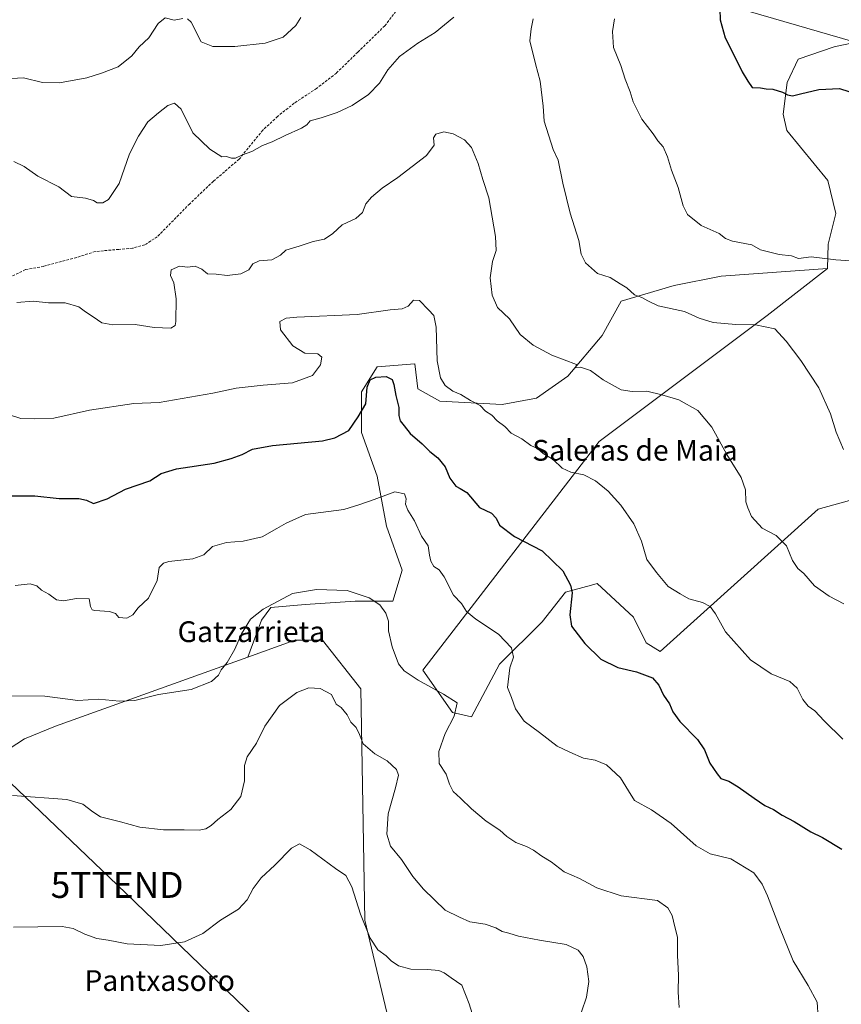
# Model space of a CAD drawing. Units: metres. Extents: x 634331 to 637785, y 4750566 to 4752947.
# Drawn here: x 635108 to 635424, y 4751181 to 4751560 of the extents above; entities that cross this region are included whole.
import ezdxf
from ezdxf.enums import TextEntityAlignment as Align

# ---------------------------------------------------------------- set-up
doc = ezdxf.new("R2010")
doc.units = ezdxf.units.M
doc.header["$MEASUREMENT"] = 0
doc.linetypes.add('TRAZOSX2', pattern=[1.5, 1, -0.5])
doc.layers.get('0').update_dxf_attribs({"lineweight": 5})
for name, color, linetype, lineweight in [('Curva de nivel maestra', 36, 'Continuous', 30), ('Curva de nivel normal', 36, 'Continuous', 0), ('Matorral', 135, 'Continuous', 0), ('Matorral CxS', 135, 'Continuous', 0), ('Pastizal CxS', 92, 'Continuous', 0), ('Prado', 92, 'Continuous', 0), ('Prado CxS', 92, 'Continuous', 0), ('Senda', 19, 'TRAZOSX2', 0), ('Tendido', 6, 'Continuous', 0), ('Texto cartográfico', 19, 'Continuous', 0), ('Torre de tendido puntual', 7, 'Continuous', 0)]:
    doc.layers.add(name, color=color, linetype=linetype, lineweight=lineweight)
doc.styles.add('Arial', font='txt', dxfattribs={"height": 0.2})

# ---------------------------------------------------------------- blocks, each defined once
blk = doc.blocks.new('*U164')
at = {"layer": 'Curva de nivel normal', "color": 36, "linetype": 'Continuous', "lineweight": 0}
blk.add_polyline3d([(635106.16, 4751341.97, 945), (635112.02, 4751342.62, 945), (635114.49, 4751341.93, 945), (635116.4, 4751340.17, 945), (635119.23, 4751338.67, 945), (635122.13, 4751336.57, 945), (635124.76, 4751336.17, 945), (635129.77, 4751337.08, 945), (635134.69, 4751336.87, 945), (635135.27, 4751333.91, 945), (635135.81, 4751332.65, 945), (635136.88, 4751332.36, 945), (635142.55, 4751332.06, 945), (635144.9, 4751331.2, 945), (635146.12, 4751329.66, 945), (635149.2, 4751329.46, 945), (635151.52, 4751330.72, 945), (635153.54, 4751333.39, 945), (635157.54, 4751337.17, 945), (635160.9, 4751344, 945), (635161.64, 4751348.95, 945), (635163.34, 4751350.68, 945), (635165.36, 4751351.22, 945), (635174.69, 4751352.27, 945), (635178.88, 4751353.9, 945), (635182.24, 4751357.06, 945), (635187.67, 4751358.62, 945), (635193.98, 4751359.13, 945), (635201.32, 4751360.75, 945), (635207.07, 4751364.02, 945), (635210.66, 4751366.03, 945), (635218.07, 4751369.35, 945), (635232.82, 4751371.36, 945), (635238.99, 4751373.25, 945), (635244.48, 4751375.16, 945), (635252.48, 4751378.09, 945), (635256.2, 4751377.37, 945), (635256.88, 4751375.42, 945), (635256.56, 4751373.42, 945), (635257.5, 4751371.09, 945), (635260.08, 4751366.92, 945), (635262.75, 4751361.1, 945), (635265.27, 4751357.36, 945), (635265.81, 4751353.78, 945), (635266.35, 4751351.37, 945), (635267.54, 4751349.35, 945), (635269.5, 4751348.13, 945), (635271.5, 4751345.4, 945), (635275.04, 4751338.36, 945), (635278.11, 4751335.07, 945), (635280.08, 4751332.06, 945), (635283.72, 4751329.09, 945), (635292.46, 4751323.31, 945), (635297.36, 4751318.06, 945), (635298.2, 4751314.46, 945), (635296.77, 4751310.25, 945), (635295.86, 4751302.75, 945), (635297.42, 4751298.93, 945), (635299.02, 4751294.46, 945), (635302.26, 4751289.7, 945), (635308.24, 4751285.34, 945), (635314.96, 4751280.17, 945), (635319.91, 4751277.75, 945), (635325.1, 4751275.55, 945), (635329.6, 4751274.74, 945), (635334.04, 4751272.96, 945), (635339.4, 4751267.89, 945), (635342.45, 4751262.84, 945), (635344.84, 4751259.12, 945), (635351.36, 4751255.52, 945), (635358.89, 4751250.35, 945), (635368.56, 4751241.66, 945), (635373.9, 4751238.66, 945), (635381.95, 4751236.72, 945), (635390.8, 4751231.24, 945), (635393.94, 4751226.91, 945), (635395.99, 4751222.45, 945), (635400.64, 4751210.41, 945), (635405.99, 4751197.32, 945), (635411.65, 4751187.82, 945), (635415.14, 4751181.5, 945), (635415.59, 4751175.54, 945)], dxfattribs=at)
blk = doc.blocks.new('*U178')
at = {"layer": 'Curva de nivel normal', "color": 36, "linetype": 'Continuous', "lineweight": 0}
for points in [[(635102.44, 4751537.27, 970), (635109.46, 4751537.68, 970), (635116.74, 4751535.85, 970), (635123.22, 4751535.72, 970), (635133.81, 4751537.66, 970), (635139.48, 4751539.48, 970), (635145.88, 4751541.91, 970), (635151.08, 4751546.1, 970), (635153.98, 4751549.69, 970), (635157.65, 4751553.16, 970), (635161.32, 4751558.61, 970), (635163.97, 4751560.82, 970), (635167.5, 4751559.96, 970), (635170.8, 4751560.57, 970)], [(635172.62, 4751560.39, 970), (635173.96, 4751559.07, 970), (635177.8, 4751551.6, 970), (635182.29, 4751549.82, 970), (635190.77, 4751549.79, 970), (635202.46, 4751551.04, 970), (635209.43, 4751553.36, 970), (635214.27, 4751557.79, 970), (635216.28, 4751560.96, 970)], [(635337.08, 4751560.42, 970), (635336.32, 4751555.48, 970), (635336.71, 4751549.41, 970), (635339.58, 4751542.48, 970), (635341.19, 4751537.23, 970), (635343.18, 4751532.31, 970), (635344.26, 4751528.48, 970), (635347.59, 4751521.75, 970), (635351.98, 4751516.07, 970), (635353.83, 4751513.35, 970), (635355.89, 4751511.07, 970), (635357.55, 4751507.25, 970), (635359.02, 4751502.12, 970), (635361.62, 4751495.4, 970), (635363.53, 4751488.36, 970), (635365.27, 4751485.06, 970), (635370.54, 4751480.78, 970), (635377.41, 4751477.69, 970), (635379.83, 4751475.73, 970), (635382.62, 4751474.72, 970), (635389.96, 4751473.38, 970), (635393.3, 4751471.35, 970), (635400.54, 4751469.63, 970), (635405.34, 4751469.11, 970), (635408, 4751468.1, 970), (635412.91, 4751468.68, 970), (635422.34, 4751467.52, 970), (635432.12, 4751466.84, 970)]]:
    blk.add_polyline3d(points, dxfattribs=at)
blk = doc.blocks.new('*U187')
at = {"layer": 'Curva de nivel normal', "color": 36, "linetype": 'Continuous', "lineweight": 0}
for points in [[(635105.7, 4751505.43, 965), (635109.72, 4751503.55, 965), (635114.99, 4751499.84, 965), (635122.96, 4751495.73, 965), (635127.86, 4751491.96, 965), (635133.26, 4751491.36, 965), (635136.36, 4751490.46, 965), (635137.8, 4751489.49, 965), (635139.96, 4751489.5, 965), (635142.2, 4751490.83, 965), (635146.3, 4751496.96, 965), (635150.19, 4751508.4, 965), (635153.66, 4751515.16, 965), (635157.29, 4751520.78, 965), (635161.48, 4751524.23, 965), (635165, 4751526.99, 965), (635167.58, 4751527.88, 965), (635170.1, 4751525.57, 965), (635174.7, 4751516.43, 965), (635181.13, 4751510.22, 965), (635185.79, 4751507.24, 965), (635187.65, 4751507.41, 965), (635189.5, 4751506.66, 965), (635191.06, 4751506.78, 965), (635193.76, 4751507.98, 965), (635197.33, 4751509.29, 965), (635201.46, 4751511.55, 965), (635205.22, 4751513.07, 965), (635210.21, 4751515.52, 965), (635216.48, 4751518.26, 965), (635218.56, 4751519.63, 965), (635219.91, 4751521.17, 965), (635224.07, 4751522.23, 965), (635230.24, 4751524.3, 965), (635235.99, 4751527.04, 965), (635242.27, 4751531.29, 965), (635246.56, 4751535.64, 965), (635249.83, 4751540.71, 965), (635254.32, 4751545.88, 965), (635261.32, 4751551.02, 965), (635267.98, 4751555.16, 965), (635275.14, 4751561, 965)], [(635305.82, 4751560.36, 965), (635305.05, 4751556.57, 965), (635304.47, 4751551.88, 965), (635306.62, 4751543.09, 965), (635308.45, 4751536.42, 965), (635309.58, 4751526.73, 965), (635309.96, 4751520.99, 965), (635313.41, 4751510.06, 965), (635315.36, 4751505.99, 965), (635317.14, 4751497.08, 965), (635319.97, 4751485.53, 965), (635323.34, 4751475.02, 965), (635324.31, 4751469.73, 965), (635325.89, 4751466.4, 965), (635330.58, 4751462.3, 965), (635335.49, 4751460.68, 965), (635339.32, 4751458.27, 965), (635341.84, 4751456.81, 965), (635344.75, 4751454.05, 965), (635347.57, 4751453.01, 965), (635349.96, 4751451.7, 965), (635353.92, 4751449.77, 965), (635364.04, 4751447.65, 965), (635369.73, 4751445.01, 965), (635375.13, 4751443.45, 965), (635383.89, 4751442.58, 965), (635391.39, 4751442.5, 965), (635398.84, 4751440.94, 965), (635403.27, 4751436.21, 965), (635408.94, 4751428.73, 965), (635415.81, 4751418.22, 965), (635420.31, 4751408.2, 965), (635422.47, 4751401.07, 965), (635425.37, 4751394.39, 965)]]:
    blk.add_polyline3d(points, dxfattribs=at)
blk = doc.blocks.new('*U198')
at = {"layer": 'Curva de nivel normal', "color": 36, "linetype": 'Continuous', "lineweight": 0}
blk.add_polyline3d([(635106.81, 4751451.16, 960), (635113.17, 4751451.6, 960), (635119.06, 4751450.93, 960), (635125.46, 4751450.94, 960), (635130.72, 4751449.42, 960), (635133.31, 4751447.5, 960), (635136.19, 4751445.62, 960), (635139.55, 4751443.23, 960), (635143.86, 4751442.53, 960), (635152.48, 4751442.58, 960), (635159.72, 4751441.49, 960), (635166.13, 4751441.23, 960), (635167.85, 4751442.23, 960), (635168.11, 4751443.78, 960), (635168.16, 4751452.5, 960), (635167.35, 4751458.65, 960), (635166.07, 4751461.44, 960), (635166.34, 4751463.65, 960), (635169.47, 4751465.12, 960), (635172.61, 4751464.77, 960), (635175.59, 4751465.07, 960), (635178.15, 4751463.93, 960), (635180.28, 4751462.2, 960), (635183.66, 4751462, 960), (635187.86, 4751461.53, 960), (635193.08, 4751462.1, 960), (635196.18, 4751463.67, 960), (635197.76, 4751466.02, 960), (635200.22, 4751467.1, 960), (635205.14, 4751467.52, 960), (635208.36, 4751469.37, 960), (635210.5, 4751471.3, 960), (635215.56, 4751472.85, 960), (635220.96, 4751474.56, 960), (635225.4, 4751475.47, 960), (635228.64, 4751477.7, 960), (635232.18, 4751481.09, 960), (635237.48, 4751483.42, 960), (635240.04, 4751485.75, 960), (635241.29, 4751489.09, 960), (635243.42, 4751491.75, 960), (635247.53, 4751495.13, 960), (635253.57, 4751499.27, 960), (635264.71, 4751507.8, 960), (635267.62, 4751511.68, 960), (635267.38, 4751514.54, 960), (635268.22, 4751515.99, 960), (635271.38, 4751516.9, 960), (635274.99, 4751516.1, 960), (635279.35, 4751513.79, 960), (635282.04, 4751510.81, 960), (635284.58, 4751504.68, 960), (635286.41, 4751498.51, 960), (635288.72, 4751491.46, 960), (635291.28, 4751476.57, 960), (635291.45, 4751471.09, 960), (635290.05, 4751466.96, 960), (635289.23, 4751460.59, 960), (635289.95, 4751453.92, 960), (635292.04, 4751449.23, 960), (635296.59, 4751444.86, 960), (635300.79, 4751438.82, 960), (635305.8, 4751434.71, 960), (635313, 4751430.77, 960), (635322.42, 4751427.21, 960), (635322.13, 4751425.89, 960), (635323.97, 4751426.12, 960), (635327.88, 4751424.83, 960), (635332.72, 4751421.35, 960), (635339.64, 4751417.45, 960), (635343.94, 4751416.82, 960), (635349.58, 4751416.95, 960), (635355.39, 4751415.53, 960), (635361.94, 4751413.56, 960), (635369.2, 4751409.41, 960), (635374.59, 4751403.03, 960), (635380.41, 4751392.52, 960), (635385.89, 4751383.65, 960), (635387.54, 4751378.95, 960), (635387.73, 4751374.22, 960), (635388.44, 4751371.9, 960), (635389.87, 4751368.64, 960), (635393.98, 4751364.08, 960), (635399.41, 4751361.27, 960), (635403.34, 4751357.38, 960), (635405.65, 4751351.62, 960), (635407.67, 4751348.64, 960), (635410.1, 4751346.7, 960), (635414.15, 4751341.92, 960), (635419.83, 4751337.94, 960), (635425.48, 4751334.91, 960)], dxfattribs=at)
blk = doc.blocks.new('*U203')
at = {"layer": 'Curva de nivel normal', "color": 36, "linetype": 'Continuous', "lineweight": 0}
blk.add_polyline3d([(635105.15, 4751261.15, 935), (635126.09, 4751259.62, 935), (635132.24, 4751257.75, 935), (635136.13, 4751254.84, 935), (635139.1, 4751252.94, 935), (635146.76, 4751251.01, 935), (635154.26, 4751248.92, 935), (635163.32, 4751247.82, 935), (635171.33, 4751247.88, 935), (635177.05, 4751247.7, 935), (635179.67, 4751248.2, 935), (635181.65, 4751249.49, 935), (635184.32, 4751251.87, 935), (635189.32, 4751255.65, 935), (635193.19, 4751260.72, 935), (635194.6, 4751266.76, 935), (635194.56, 4751272.62, 935), (635195.59, 4751276.04, 935), (635199.2, 4751281.25, 935), (635202.39, 4751287.88, 935), (635207.97, 4751295.77, 935), (635214.77, 4751300.84, 935), (635219.28, 4751302.63, 935), (635223.74, 4751302.34, 935), (635228.01, 4751299.99, 935), (635229.83, 4751296.26, 935), (635231.85, 4751294.95, 935), (635234.08, 4751292.18, 935), (635235.53, 4751289.3, 935), (635237.55, 4751287.32, 935), (635238.85, 4751284.62, 935), (635240.22, 4751280.99, 935), (635244.76, 4751277.1, 935), (635249.52, 4751274.43, 935), (635253.05, 4751271.11, 935), (635253.83, 4751268.95, 935), (635252.68, 4751264.09, 935), (635249.92, 4751254.09, 935), (635249.43, 4751246.15, 935), (635250.75, 4751241.57, 935), (635255.02, 4751236.46, 935), (635259.46, 4751229.93, 935), (635263.55, 4751224.99, 935), (635271.85, 4751216.95, 935), (635277.39, 4751214.16, 935), (635281.3, 4751212.4, 935), (635287.31, 4751211.53, 935), (635291.37, 4751210.1, 935), (635293.78, 4751208.63, 935), (635296.44, 4751208.03, 935), (635300.12, 4751206.89, 935), (635308.21, 4751205.31, 935), (635318.54, 4751203.69, 935), (635323.12, 4751201.49, 935), (635324.97, 4751199.09, 935), (635326.44, 4751195.09, 935), (635327.22, 4751189.42, 935), (635326.34, 4751183.42, 935), (635324.38, 4751177.78, 935)], dxfattribs=at)
blk = doc.blocks.new('*U215')
at = {"layer": 'Curva de nivel normal', "color": 36, "linetype": 'Continuous', "lineweight": 0}
blk.add_polyline3d([(635102.56, 4751299.48, 940), (635117.64, 4751299.41, 940), (635130.4, 4751297.77, 940), (635138.27, 4751298.28, 940), (635146.43, 4751297.45, 940), (635152.33, 4751297.76, 940), (635161.46, 4751299.99, 940), (635173.95, 4751301.9, 940), (635181.88, 4751305.09, 940), (635184.51, 4751307.42, 940), (635185.54, 4751309.49, 940), (635187.83, 4751312.36, 940), (635190.88, 4751317.49, 940), (635193.34, 4751323.42, 940), (635196.85, 4751329.05, 940), (635201.68, 4751332.95, 940), (635213.05, 4751338.97, 940), (635222.32, 4751340.5, 940), (635234.11, 4751340.1, 940), (635242.55, 4751337.32, 940), (635246.71, 4751334.54, 940), (635249.06, 4751331.42, 940), (635250.06, 4751328.23, 940), (635250.04, 4751324.5, 940), (635251.42, 4751318.41, 940), (635253.86, 4751311.79, 940), (635256.1, 4751309.2, 940), (635261.52, 4751305.52, 940), (635271.2, 4751300.2, 940), (635276.44, 4751296.84, 940), (635275.32, 4751291.68, 940), (635271.88, 4751285.05, 940), (635269.44, 4751278.06, 940), (635269.56, 4751273.42, 940), (635272.3, 4751269.37, 940), (635273.52, 4751265.42, 940), (635275, 4751262.62, 940), (635277.83, 4751260.09, 940), (635281.98, 4751255.97, 940), (635287.66, 4751251.23, 940), (635292.96, 4751247.71, 940), (635295.64, 4751245.3, 940), (635299.1, 4751242.93, 940), (635303.22, 4751241.48, 940), (635305.9, 4751240.05, 940), (635309.05, 4751237.68, 940), (635312.66, 4751235.47, 940), (635317.77, 4751231.65, 940), (635323.67, 4751229.05, 940), (635330.3, 4751225.49, 940), (635339.64, 4751222.38, 940), (635353.72, 4751220.66, 940), (635357.65, 4751217.75, 940), (635359.33, 4751214.85, 940), (635360.34, 4751210.48, 940), (635361.36, 4751206.52, 940), (635361.35, 4751199.47, 940), (635361.73, 4751191.92, 940), (635361.66, 4751185.34, 940), (635361.97, 4751179.39, 940)], dxfattribs=at)
blk = doc.blocks.new('*U224')
at = {"layer": 'Curva de nivel normal', "color": 36, "linetype": 'Continuous', "lineweight": 0}
blk.add_polyline3d([(635104.07, 4751407.78, 955), (635108.34, 4751406.35, 955), (635113.74, 4751406.24, 955), (635121.04, 4751406.47, 955), (635134.89, 4751409.57, 955), (635151.87, 4751412.14, 955), (635161.61, 4751412.61, 955), (635182.38, 4751416.17, 955), (635191.37, 4751418.13, 955), (635201.79, 4751419.23, 955), (635212.98, 4751420.13, 955), (635220.74, 4751423.01, 955), (635223.82, 4751427.12, 955), (635224.32, 4751430.02, 955), (635222.74, 4751431.26, 955), (635217.76, 4751431.55, 955), (635213.2, 4751434.38, 955), (635208.41, 4751440.5, 955), (635208.18, 4751443.75, 955), (635210.63, 4751445.02, 955), (635214.72, 4751445.46, 955), (635237.98, 4751446.43, 955), (635250.65, 4751448.33, 955), (635255.32, 4751448.62, 955), (635257.65, 4751449.68, 955), (635259.65, 4751451.99, 955), (635262.01, 4751451.9, 955), (635265.41, 4751448.22, 955), (635267.48, 4751446.1, 955), (635268.36, 4751441.59, 955), (635268.83, 4751428.6, 955), (635270, 4751422.05, 955), (635271.91, 4751419.14, 955), (635274.84, 4751416.98, 955), (635277.86, 4751415.64, 955), (635281.68, 4751413.36, 955), (635285.34, 4751411.4, 955), (635287.42, 4751409.19, 955), (635289.9, 4751407.67, 955), (635291.94, 4751405.47, 955), (635294.79, 4751403.28, 955), (635297.35, 4751400.78, 955), (635301.41, 4751398.54, 955), (635304.88, 4751395.93, 955), (635307.46, 4751394.78, 955), (635309.66, 4751392.95, 955), (635313.46, 4751390.53, 955), (635316.91, 4751387.26, 955), (635320.29, 4751385.66, 955), (635325.34, 4751384.71, 955), (635329.83, 4751382.35, 955), (635334.66, 4751378.33, 955), (635339.6, 4751372.93, 955), (635344.52, 4751365.75, 955), (635347.44, 4751359.09, 955), (635349.5, 4751352.09, 955), (635353.27, 4751347.02, 955), (635357.8, 4751341.69, 955), (635362.42, 4751338.78, 955), (635365.74, 4751336.86, 955), (635370.95, 4751335.44, 955), (635373.99, 4751333.93, 955), (635376.07, 4751331.14, 955), (635379.88, 4751324.15, 955), (635389.47, 4751313.33, 955), (635397.5, 4751308.03, 955), (635404.6, 4751304.98, 955), (635407.42, 4751302.42, 955), (635409.64, 4751298.07, 955), (635411.74, 4751295.5, 955), (635414.31, 4751293.75, 955), (635417.93, 4751289.86, 955), (635425.07, 4751282.79, 955)], dxfattribs=at)
blk = doc.blocks.new('*U230')
at = {"layer": 'Curva de nivel normal', "color": 36, "linetype": 'Continuous', "lineweight": 0}
blk.add_polyline3d([(635105.55, 4751210.32, 930), (635124.26, 4751210.65, 930), (635128.52, 4751209.88, 930), (635133.08, 4751207.64, 930), (635137.61, 4751206, 930), (635142.07, 4751205.3, 930), (635149.34, 4751203.93, 930), (635162.32, 4751203.31, 930), (635171.47, 4751204.72, 930), (635178.47, 4751207.93, 930), (635185.25, 4751213.09, 930), (635192.18, 4751217.28, 930), (635195.59, 4751220.87, 930), (635197.92, 4751225.28, 930), (635201.03, 4751229.42, 930), (635206.25, 4751234.22, 930), (635212.68, 4751240.82, 930), (635215.71, 4751242.46, 930), (635219.86, 4751240.18, 930), (635229.64, 4751232.94, 930), (635233.64, 4751230.21, 930), (635235.92, 4751225.89, 930), (635239.29, 4751215.4, 930), (635242.98, 4751206.09, 930), (635245.86, 4751201.63, 930), (635249.09, 4751199.35, 930), (635251.01, 4751197.38, 930), (635253.91, 4751195.4, 930), (635258.64, 4751194.19, 930), (635265.1, 4751194.1, 930), (635269.42, 4751193.67, 930), (635271.48, 4751192.8, 930), (635274.11, 4751190.89, 930), (635278.31, 4751187.97, 930), (635281.1, 4751180.75, 930), (635282.21, 4751177.06, 930)], dxfattribs=at)
blk = doc.blocks.new('*U235')
at = {"layer": 'Curva de nivel maestra', "color": 36, "linetype": 'Continuous', "lineweight": 30}
blk.add_polyline3d([(635104.89, 4751376.59, 950), (635113.76, 4751376.58, 950), (635123.18, 4751375.54, 950), (635130.77, 4751375.51, 950), (635133.69, 4751374.93, 950), (635136.32, 4751373.67, 950), (635141.65, 4751375.4, 950), (635148.65, 4751379.1, 950), (635158.1, 4751382.42, 950), (635162.44, 4751385.15, 950), (635168.39, 4751386.96, 950), (635182.8, 4751389.13, 950), (635189.45, 4751391.02, 950), (635193.61, 4751392.49, 950), (635197.65, 4751394.61, 950), (635205.32, 4751395.97, 950), (635224.65, 4751397.83, 950), (635229.39, 4751398.89, 950), (635234.74, 4751401.75, 950), (635238.38, 4751407.09, 950), (635241.28, 4751412.09, 950), (635241.85, 4751418.42, 950), (635242.93, 4751421.26, 950), (635245.19, 4751422.35, 950), (635249.15, 4751422.6, 950), (635251.4, 4751421.42, 950), (635252.14, 4751419.43, 950), (635252.83, 4751415.31, 950), (635254.07, 4751410.64, 950), (635254.07, 4751407.56, 950), (635254.55, 4751405.48, 950), (635256.02, 4751403.58, 950), (635258.38, 4751400.62, 950), (635263, 4751396.65, 950), (635265.98, 4751393.65, 950), (635269.09, 4751391.19, 950), (635271.86, 4751387.71, 950), (635273.68, 4751383.45, 950), (635275.93, 4751380.36, 950), (635277.6, 4751379.35, 950), (635280.19, 4751377.88, 950), (635285.06, 4751372.14, 950), (635289.69, 4751369.88, 950), (635291.48, 4751367.94, 950), (635292.78, 4751365.3, 950), (635298.53, 4751360.97, 950), (635309.29, 4751355.4, 950), (635317.24, 4751347.68, 950), (635320.16, 4751342.16, 950), (635320.75, 4751339.22, 950), (635319.86, 4751330.77, 950), (635320.59, 4751326.4, 950), (635325.68, 4751319.72, 950), (635331.77, 4751313.63, 950), (635338.41, 4751310.39, 950), (635345.58, 4751308.76, 950), (635351.71, 4751306.41, 950), (635354.17, 4751303.63, 950), (635355.92, 4751299.78, 950), (635358.32, 4751296.45, 950), (635359.56, 4751293.34, 950), (635362.3, 4751289.61, 950), (635369.07, 4751282.64, 950), (635371.75, 4751278.72, 950), (635373.78, 4751273.55, 950), (635376.69, 4751269.48, 950), (635378.07, 4751267.59, 950), (635381.16, 4751266.61, 950), (635384.68, 4751264.45, 950), (635390.92, 4751260.02, 950), (635395.06, 4751257.26, 950), (635398.3, 4751255.73, 950), (635401.64, 4751253.47, 950), (635406.29, 4751251.11, 950), (635412.7, 4751247.1, 950), (635417.27, 4751244.85, 950), (635424.7, 4751240.46, 950)], dxfattribs=at)
blk = doc.blocks.new('*U238')
at = {"layer": 'Curva de nivel maestra', "color": 36, "linetype": 'Continuous', "lineweight": 30}
blk.add_polyline3d([(635377.58, 4751568.42, 975), (635377.84, 4751560, 975), (635379.77, 4751553.09, 975), (635383.45, 4751545.75, 975), (635386.22, 4751539.93, 975), (635388.44, 4751536.44, 975), (635390.12, 4751534.01, 975), (635393.29, 4751533.84, 975), (635395.58, 4751533.48, 975), (635398.1, 4751533.3, 975), (635401.84, 4751532.21, 975), (635403.78, 4751531.07, 975), (635405.65, 4751530.74, 975), (635408.82, 4751531.49, 975), (635415.81, 4751533.17, 975), (635423.79, 4751533.56, 975), (635443.35, 4751527.31, 975)], dxfattribs=at)
blk = doc.blocks.new('5TTEND')
blk.add_text('5TTEND', height=10).set_placement((0, 0), align=Align.MIDDLE_CENTER)

msp = doc.modelspace()

# ---------------------------------------------------------------- linework, layer by layer
at = {"layer": 'Matorral', "color": 135, "linetype": 'Continuous', "lineweight": 0}
for points in [[(635195.87, 4751314.47, 939), (635201.1, 4751328.73, 939.44), (635204.71, 4751333.55, 939.69), (635217.96, 4751334.75, 939.36), (635237.24, 4751335.96, 939.55), (635251.69, 4751335.96, 940.53), (635255.31, 4751348, 942.14), (635249.28, 4751364.87, 943.38), (635245.67, 4751384.14, 946.34), (635239.65, 4751401.01, 948.65), (635239.65, 4751416.67, 950.61), (635245.67, 4751426.3, 950.59), (635260.13, 4751427.51, 952.96), (635261.33, 4751417.87, 952.81), (635269.76, 4751413.05, 953.67), (635293.86, 4751411.85, 956.07), (635307.11, 4751414.26, 957.43), (635319.16, 4751422.69, 959.37), (635332.41, 4751438.35, 961.86), (635339.64, 4751451.6, 964.12), (635360.12, 4751457.62, 966.37), (635378.19, 4751461.24, 968), (635419.13, 4751464.26, 969.56)], [(635419.13, 4751464.26, 969.56), (635395.96, 4751446.12, 965.77), (635331.19, 4751397.54, 956.99), (635263.25, 4751309.44, 940.52), (635274.7, 4751293.09, 939.43), (635282.06, 4751291.45, 942.39), (635292.85, 4751311.72, 943.94), (635309.2, 4751328.07, 947.37), (635318.2, 4751339.52, 949.35), (635328.24, 4751342.2, 951.25), (635330.47, 4751342.79, 951.66), (635344.44, 4751329.81, 952.53), (635349.28, 4751319.89, 951.68), (635354.74, 4751316.56, 951.3), (635415.53, 4751371.42, 962.17), (635442.01, 4751378.72, 964.84)], [(635254.71, 4751155.35, 927.37), (635240.94, 4751213.02, 930.48), (635239.31, 4751302.17, 936.66), (635224.59, 4751320.98, 937.24), (635213.95, 4751320.98, 937.39), (635195.87, 4751314.47, 939)]]:
    msp.add_polyline3d(points, dxfattribs=at)
at = {"layer": 'Matorral CxS', "color": 135, "linetype": 'Continuous', "lineweight": 0}
msp.add_polyline3d([(635254.71, 4751155.35, 927.37), (635240.94, 4751213.02, 930.48), (635239.31, 4751302.17, 936.66), (635224.59, 4751320.98, 937.24), (635213.95, 4751320.98, 937.39), (635195.87, 4751314.47, 939), (635201.1, 4751328.73, 939.44), (635204.71, 4751333.55, 939.69), (635217.96, 4751334.75, 939.36), (635237.24, 4751335.96, 939.55), (635251.69, 4751335.96, 940.53), (635255.31, 4751348, 942.14), (635249.28, 4751364.87, 943.38), (635245.67, 4751384.14, 946.34), (635239.65, 4751401.01, 948.65), (635239.65, 4751416.67, 950.61), (635245.67, 4751426.3, 950.59), (635260.13, 4751427.51, 952.96), (635261.33, 4751417.87, 952.81), (635269.76, 4751413.05, 953.67), (635293.86, 4751411.85, 956.07), (635307.11, 4751414.26, 957.43), (635319.16, 4751422.69, 959.37), (635332.41, 4751438.35, 961.86), (635339.64, 4751451.6, 964.12), (635360.12, 4751457.62, 966.37), (635378.19, 4751461.24, 968), (635419.13, 4751464.25, 969.56), (635395.96, 4751446.12, 965.77), (635331.19, 4751397.54, 956.99), (635263.25, 4751309.44, 940.52), (635274.7, 4751293.09, 939.43), (635282.06, 4751291.45, 942.39), (635292.85, 4751311.72, 943.94), (635309.2, 4751328.07, 947.37), (635318.2, 4751339.52, 949.35), (635328.24, 4751342.2, 951.25), (635330.47, 4751342.79, 951.66), (635344.44, 4751329.81, 952.53), (635349.28, 4751319.89, 951.68), (635354.74, 4751316.56, 951.3), (635415.53, 4751371.42, 962.17), (635442.01, 4751378.72, 964.84)], dxfattribs=at)
at = {"layer": 'Pastizal CxS', "color": 92, "linetype": 'Continuous', "lineweight": 0}
for points in [[(635435.6, 4751552.56, 976.83), (635421.71, 4751549.65, 976.6), (635407.86, 4751544.85, 975.91), (635403.64, 4751535.84, 975.21), (635402.05, 4751523.74, 974.42), (635403.49, 4751517.42, 973.97), (635419.23, 4751498.15, 973.75), (635422.43, 4751485.42, 972.01), (635419.48, 4751473.64, 970.71), (635419.13, 4751464.25, 969.56), (635378.19, 4751461.24, 968), (635360.12, 4751457.62, 966.37), (635339.64, 4751451.6, 964.12), (635332.41, 4751438.35, 961.86), (635319.16, 4751422.69, 959.37), (635307.11, 4751414.26, 957.43), (635293.86, 4751411.85, 956.07), (635269.76, 4751413.05, 953.67), (635261.33, 4751417.87, 952.81), (635260.13, 4751427.51, 952.96), (635245.67, 4751426.3, 950.59), (635239.65, 4751416.67, 950.61), (635239.65, 4751401.01, 948.65), (635245.67, 4751384.14, 946.34), (635249.28, 4751364.87, 943.38), (635255.31, 4751348, 942.14), (635251.69, 4751335.96, 940.53), (635237.24, 4751335.96, 939.55), (635217.96, 4751334.75, 939.36), (635204.71, 4751333.55, 939.69), (635201.1, 4751328.73, 939.44), (635195.87, 4751314.47, 939), (635121.71, 4751287.76, 937.96), (635109.77, 4751283, 937.69), (635097.82, 4751275.18, 936.85)], [(635435.6, 4751552.56, 976.83), (635421.71, 4751549.65, 976.6), (635407.86, 4751544.85, 975.91), (635403.64, 4751535.84, 975.21), (635402.05, 4751523.74, 974.42), (635403.49, 4751517.42, 973.97), (635419.23, 4751498.15, 973.75), (635422.43, 4751485.42, 972.01), (635419.48, 4751473.64, 970.71), (635419.13, 4751464.26, 969.56)], [(635195.87, 4751314.47, 939), (635201.1, 4751328.73, 939.44), (635204.71, 4751333.55, 939.69), (635217.96, 4751334.75, 939.36), (635237.24, 4751335.96, 939.55), (635251.69, 4751335.96, 940.53), (635255.31, 4751348, 942.14), (635249.28, 4751364.87, 943.38), (635245.67, 4751384.14, 946.34), (635239.65, 4751401.01, 948.65), (635239.65, 4751416.67, 950.61), (635245.67, 4751426.3, 950.59), (635260.13, 4751427.51, 952.96), (635261.33, 4751417.87, 952.81), (635269.76, 4751413.05, 953.67), (635293.86, 4751411.85, 956.07), (635307.11, 4751414.26, 957.43), (635319.16, 4751422.69, 959.37), (635332.41, 4751438.35, 961.86), (635339.64, 4751451.6, 964.12), (635360.12, 4751457.62, 966.37), (635378.19, 4751461.24, 968), (635419.13, 4751464.26, 969.56)], [(635097.82, 4751275.18, 936.85), (635109.77, 4751283, 937.69), (635121.71, 4751287.76, 937.96), (635195.87, 4751314.47, 939), (635213.95, 4751320.98, 937.39), (635224.59, 4751320.98, 937.24), (635239.31, 4751302.17, 936.66), (635240.94, 4751213.02, 930.48), (635254.71, 4751155.35, 927.37)], [(635254.71, 4751155.35, 927.37), (635240.94, 4751213.02, 930.48), (635239.31, 4751302.17, 936.66), (635224.59, 4751320.98, 937.24), (635213.95, 4751320.98, 937.39), (635195.87, 4751314.47, 939)], [(635195.87, 4751314.47, 939), (635121.71, 4751287.76, 937.96), (635109.77, 4751283, 937.69), (635097.81, 4751275.18, 936.85), (635095.99, 4751242.23, 932.87), (635077.37, 4751217.12, 930.42), (635078.18, 4751199.12, 929.83)]]:
    msp.add_polyline3d(points, dxfattribs=at)
at = {"layer": 'Prado', "color": 92, "linetype": 'Continuous', "lineweight": 0}
for points in [[(635435.6, 4751552.56, 976.83), (635421.71, 4751549.65, 976.6), (635407.86, 4751544.85, 975.91), (635403.64, 4751535.84, 975.21), (635402.05, 4751523.74, 974.42), (635403.49, 4751517.42, 973.97), (635419.23, 4751498.15, 973.75), (635422.43, 4751485.42, 972.01), (635419.48, 4751473.64, 970.71), (635419.13, 4751464.26, 969.56)], [(635419.13, 4751464.26, 969.56), (635395.96, 4751446.12, 965.77), (635331.19, 4751397.54, 956.99), (635263.25, 4751309.44, 940.52), (635274.7, 4751293.09, 939.43), (635282.06, 4751291.45, 942.39), (635292.85, 4751311.72, 943.94), (635309.2, 4751328.07, 947.37), (635318.2, 4751339.52, 949.35), (635328.24, 4751342.2, 951.25), (635330.47, 4751342.79, 951.66), (635344.44, 4751329.81, 952.53), (635349.28, 4751319.89, 951.68), (635354.74, 4751316.56, 951.3), (635415.53, 4751371.42, 962.17), (635442.01, 4751378.72, 964.84)]]:
    msp.add_polyline3d(points, dxfattribs=at)
at = {"layer": 'Prado CxS', "color": 92, "linetype": 'Continuous', "lineweight": 0}
msp.add_polyline3d([(635442.01, 4751378.72, 964.84), (635415.53, 4751371.42, 962.17), (635354.74, 4751316.56, 951.3), (635349.28, 4751319.89, 951.68), (635344.44, 4751329.81, 952.53), (635330.47, 4751342.79, 951.66), (635328.24, 4751342.2, 951.25), (635318.2, 4751339.52, 949.35), (635309.2, 4751328.07, 947.37), (635292.85, 4751311.72, 943.94), (635282.06, 4751291.45, 942.39), (635274.7, 4751293.09, 939.43), (635263.25, 4751309.44, 940.52), (635331.19, 4751397.54, 956.99), (635395.96, 4751446.12, 965.77), (635419.13, 4751464.25, 969.56), (635419.48, 4751473.64, 970.71), (635422.43, 4751485.42, 972.01), (635419.23, 4751498.15, 973.75), (635403.49, 4751517.42, 973.97), (635402.05, 4751523.74, 974.42), (635403.64, 4751535.84, 975.21), (635407.86, 4751544.85, 975.91), (635421.71, 4751549.65, 976.6), (635435.6, 4751552.56, 976.83)], dxfattribs=at)
at = {"layer": 'Senda', "color": 19, "linetype": 'TRAZOSX2', "lineweight": 0}
msp.add_polyline3d([(635258.32, 4751570.43, 967.94), (635248.59, 4751557.73, 966.8), (635238.21, 4751547.57, 966.67), (635229.96, 4751539.53, 966.89), (635222.34, 4751533.6, 966.7), (635213.66, 4751527.89, 966.38), (635207.31, 4751522.81, 965.98), (635201.6, 4751517.52, 965.53), (635192.49, 4751506.3, 964.85), (635182.55, 4751497.83, 963.74), (635173.44, 4751489.15, 962.33), (635160.96, 4751476.45, 961.7), (635156.09, 4751473.28, 961.92), (635151.43, 4751472.01, 962.32), (635146.14, 4751471.58, 962.61), (635137.04, 4751470.74, 962.82), (635128.36, 4751467.99, 962.32), (635117.14, 4751465.02, 961.7), (635110.16, 4751463.75, 961.39), (635104.02, 4751460.79, 960.78)], dxfattribs=at)
at = {"layer": 'Tendido', "color": 6, "linetype": 'Continuous', "lineweight": 0}
for points in [[(634347.19, 4752058.87, 1010.75), (634373.68, 4752039.43, 1010.66), (634444.33, 4751994.82, 986.72), (634596.94, 4751898.27, 987.9), (634666.14, 4751854.42, 989.83), (634777.78, 4751784.79, 972.8), (634911.21, 4751697.59, 1007.07), (635022.05, 4751667.58, 997.02), (635112.52, 4751641.33, 989.21), (635234.16, 4751607.22, 974.4), (635362.03, 4751571.23, 973.5), (635456.35, 4751543.71, 976.53), (635551.8, 4751517.01, 979.09), (635662.89, 4751485.86, 971.22)], [(634351.32, 4751847.88, 963.62), (634514.65, 4751748.26, 958.72), (634647.75, 4751666.7, 963.95), (634764.21, 4751595.72, 991.77), (634826.25, 4751535.27, 982.19), (634925.73, 4751438.61, 959.38), (635042.43, 4751325.22, 943.35), (635145.47, 4751226.63, 932.32), (635276.32, 4751100.49, 925.66), (635409.99, 4750970.81, 932.07), (635499.84, 4750908.77, 929.59), (635616.68, 4750828.55, 908.47), (635755.96, 4750733.51, 889.4), (635845.62, 4750671.88, 886.11), (635900.36, 4750635.23, 888.82)]]:
    msp.add_polyline3d(points, dxfattribs=at)

# ---------------------------------------------------------------- block references
at = {"layer": 'Curva de nivel maestra', "color": 36, "linetype": 'Continuous', "lineweight": 30}
for name in ['*U238', '*U235']:
    msp.add_blockref(name, (0, 0), dxfattribs=at)
at = {"layer": 'Curva de nivel normal', "color": 36, "linetype": 'Continuous', "lineweight": 0}
for name in ['*U203', '*U215', '*U164', '*U224', '*U198', '*U187', '*U178', '*U230']:
    msp.add_blockref(name, (0, 0), dxfattribs=at)
at = {"layer": 'Torre de tendido puntual', "linetype": 'Continuous', "lineweight": 0}
msp.add_blockref('5TTEND', (635145.47, 4751226.63, 932.32), dxfattribs=at)

# ---------------------------------------------------------------- texts
at = {"layer": 'Texto cartográfico', "color": 19, "linetype": 'Continuous', "lineweight": 0, "style": 'Arial'}
for s, p in [('Saleras de Maia', (635344.99, 4751394.13)), ('Gatzarrieta', (635197.21, 4751324.23)), ('Pantxasoro', (635161.87, 4751189.78))]:
    msp.add_text(s, height=8, dxfattribs=at).set_placement(p, align=Align.MIDDLE_CENTER)

doc.saveas('drawing.dxf')
